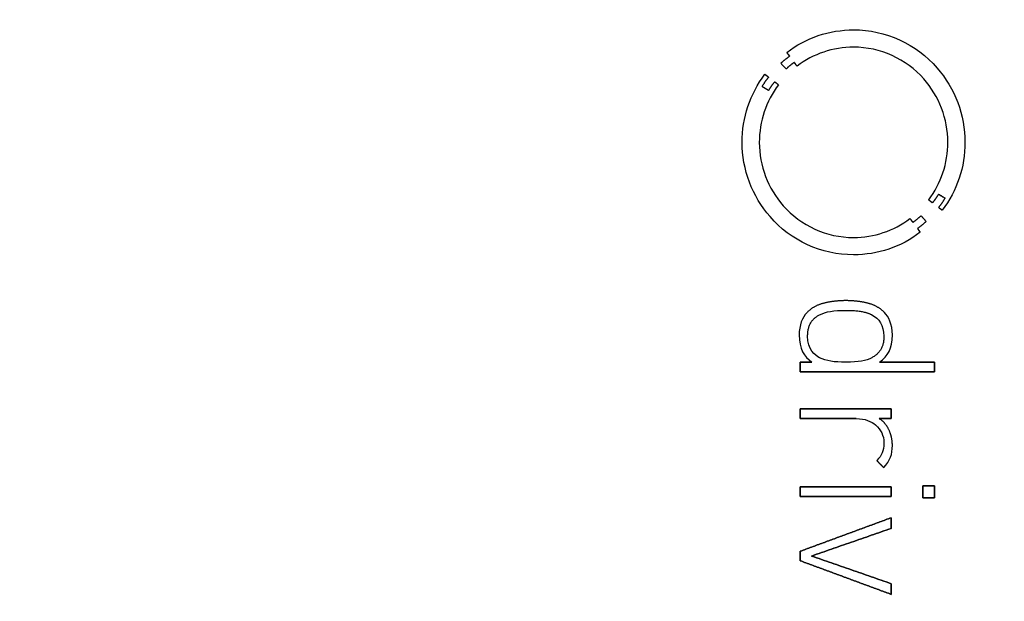
# Model space of a CAD drawing. Units: millimetres. Extents: x -37.8 to 37.8, y -37.8 to 37.8.
# Drawn here: x 5.3 to 16.2, y -4.9 to 1.5 of the extents above; entities that cross this region are included whole.
import ezdxf

# ---------------------------------------------------------------- set-up
doc = ezdxf.new("R2010")
doc.units = ezdxf.units.MM
doc.layers.add('Body027', color=7, linetype='CONTINUOUS')
doc.layers.add('Easydrive', color=7, linetype='CONTINUOUS')

msp = doc.modelspace()

# ---------------------------------------------------------------- linework, layer by layer
at = {"layer": 'Body027'}
for radius in [37.775, 37.775, 37.775, 37.775, 37.775, 37.775, 37.775, 37.775, 34.775, 34.775, 34.775, 34.775, 34.775, 34.775, 34.775, 34.775, 32.775, 32.775, 32.775, 32.775, 32.775, 32.775, 32.775, 32.775]:
    msp.add_circle((0, 0), radius, dxfattribs=at)
at = {"layer": 'Easydrive'}
for p, q in [((14.4994, 1.37784, 31.5625), (14.4994, 1.37784, 32)), ((14.4994, 1.37784, 31.5625), (14.4994, 1.37784, 32)), ((13.7617, 1.1292, 31.5625), (13.7617, 1.1292, 32)), ((13.7617, 1.1292, 31.5625), (13.7617, 1.1292, 32)), ((13.7933, 1.08752, 31.5625), (13.7933, 1.08752, 32)), ((13.7933, 1.08752, 31.5625), (13.7933, 1.08752, 32)), ((14.4993, 1.18676, 31.5625), (14.4993, 1.18676, 32)), ((14.4993, 1.18676, 31.5625), (14.4993, 1.18676, 32)), ((13.697, 1.00912, 31.5625), (13.697, 1.00912, 32)), ((13.697, 1.00912, 31.5625), (13.697, 1.00912, 32)), ((13.8446, 1.01853, 31.5625), (13.8446, 1.01853, 32)), ((13.8446, 1.01853, 31.5625), (13.8446, 1.01853, 32)), ((13.5203, 0.88719, 31.5625), (13.5203, 0.88719, 32)), ((13.5203, 0.88719, 31.5625), (13.5203, 0.88719, 32)), ((13.7546, 0.946303, 31.5625), (13.7546, 0.946303, 32)), ((13.7546, 0.946303, 31.5625), (13.7546, 0.946303, 32)), ((13.8754, 0.977016, 31.5625), (13.8754, 0.977016, 32)), ((13.8754, 0.977016, 31.5625), (13.8754, 0.977016, 32)), ((13.561, 0.855859, 31.5625), (13.561, 0.855859, 32)), ((13.561, 0.855859, 31.5625), (13.561, 0.855859, 32)), ((13.6289, 0.803692, 31.5625), (13.6289, 0.803692, 32)), ((13.6289, 0.803692, 31.5625), (13.6289, 0.803692, 32)), ((13.6711, 0.772053, 31.5625), (13.6711, 0.772053, 32)), ((13.6711, 0.772053, 31.5625), (13.6711, 0.772053, 32)), ((13.4897, 0.753686, 31.5625), (13.4897, 0.753686, 32)), ((13.4897, 0.753686, 31.5625), (13.4897, 0.753686, 32)), ((13.5621, 0.709236, 31.5625), (13.5621, 0.709236, 32)), ((13.5621, 0.709236, 31.5625), (13.5621, 0.709236, 32)), ((13.2701, 0.136942, 31.5625), (13.2701, 0.136942, 32)), ((13.2701, 0.136942, 31.5625), (13.2701, 0.136942, 32)), ((13.4592, 0.136788, 31.5625), (13.4592, 0.136788, 32)), ((13.4592, 0.136788, 31.5625), (13.4592, 0.136788, 32)), ((15.5397, 0.136788, 31.5625), (15.5397, 0.136788, 32)), ((15.5397, 0.136788, 31.5625), (15.5397, 0.136788, 32)), ((15.7287, 0.136942, 31.5625), (15.7287, 0.136942, 32)), ((15.7287, 0.136942, 31.5625), (15.7287, 0.136942, 32)), ((15.3285, -0.498322, 31.5625), (15.3285, -0.498322, 32)), ((15.3285, -0.498322, 31.5625), (15.3285, -0.498322, 32)), ((15.3699, -0.529962, 31.5625), (15.3699, -0.529962, 32)), ((15.3699, -0.529962, 31.5625), (15.3699, -0.529962, 32)), ((15.4366, -0.435351, 31.5625), (15.4366, -0.435351, 32)), ((15.4366, -0.435351, 31.5625), (15.4366, -0.435351, 32)), ((15.5093, -0.479956, 31.5625), (15.5093, -0.479956, 32)), ((15.5093, -0.479956, 31.5625), (15.5093, -0.479956, 32)), ((15.4378, -0.58182, 31.5625), (15.4378, -0.58182, 32)), ((15.4378, -0.58182, 31.5625), (15.4378, -0.58182, 32)), ((15.4789, -0.612843, 31.5625), (15.4789, -0.612843, 32)), ((15.4789, -0.612843, 31.5625), (15.4789, -0.612843, 32)), ((15.122, -0.702669, 31.5625), (15.122, -0.702669, 32)), ((15.122, -0.702669, 31.5625), (15.122, -0.702669, 32)), ((15.1541, -0.744804, 31.5625), (15.1541, -0.744804, 32)), ((15.1541, -0.744804, 31.5625), (15.1541, -0.744804, 32)), ((15.2441, -0.672572, 31.5625), (15.2441, -0.672572, 32)), ((15.2441, -0.672572, 31.5625), (15.2441, -0.672572, 32)), ((15.3018, -0.735389, 31.5625), (15.3018, -0.735389, 32)), ((15.3018, -0.735389, 31.5625), (15.3018, -0.735389, 32)), ((15.2055, -0.813639, 31.5625), (15.2055, -0.813639, 32)), ((15.2055, -0.813639, 31.5625), (15.2055, -0.813639, 32)), ((15.2362, -0.85562, 31.5625), (15.2362, -0.85562, 32)), ((15.2362, -0.85562, 31.5625), (15.2362, -0.85562, 32)), ((14.4991, -0.913035, 31.5625), (14.4991, -0.913035, 32)), ((14.4991, -0.913035, 31.5625), (14.4991, -0.913035, 32)), ((14.4991, -1.1038, 31.5625), (14.4991, -1.1038, 32)), ((14.4991, -1.1038, 31.5625), (14.4991, -1.1038, 32)), ((14.4135, -1.60942, 31.5625), (14.4135, -1.60942, 32)), ((14.4135, -1.60942, 31.5625), (14.4135, -1.60942, 32)), ((14.179, -1.63566, 31.5625), (14.179, -1.63566, 32)), ((14.179, -1.63566, 31.5625), (14.179, -1.63566, 32)), ((14.4133, -1.71684, 31.5625), (14.4133, -1.71684, 32)), ((14.4133, -1.71684, 31.5625), (14.4133, -1.71684, 32)), ((14.6479, -1.63566, 31.5625), (14.6479, -1.63566, 32)), ((14.6479, -1.63566, 31.5625), (14.6479, -1.63566, 32)), ((13.9862, -1.73984, 31.5625), (13.9862, -1.73984, 32)), ((13.9862, -1.73984, 31.5625), (13.9862, -1.73984, 32)), ((14.1247, -1.76623, 31.5625), (14.1247, -1.76623, 32)), ((14.1247, -1.76623, 31.5625), (14.1247, -1.76623, 32)), ((14.7018, -1.76623, 31.5625), (14.7018, -1.76623, 32)), ((14.7018, -1.76623, 31.5625), (14.7018, -1.76623, 32)), ((14.8405, -1.73984, 31.5625), (14.8405, -1.73984, 32)), ((14.8405, -1.73984, 31.5625), (14.8405, -1.73984, 32)), ((13.8987, -1.98801, 31.5625), (13.8987, -1.98801, 32)), ((13.8987, -1.98801, 31.5625), (13.8987, -1.98801, 32)), ((13.9924, -2.00283, 31.5625), (13.9924, -2.00283, 32)), ((13.9924, -2.00283, 31.5625), (13.9924, -2.00283, 32)), ((14.834, -2.00283, 31.5625), (14.834, -2.00283, 32)), ((14.834, -2.00283, 31.5625), (14.834, -2.00283, 32)), ((14.928, -1.98801, 31.5625), (14.928, -1.98801, 32)), ((14.928, -1.98801, 31.5625), (14.928, -1.98801, 32)), ((14.1247, -2.23928, 31.5625), (14.1247, -2.23928, 32)), ((14.1247, -2.23928, 31.5625), (14.1247, -2.23928, 32)), ((14.7018, -2.23928, 31.5625), (14.7018, -2.23928, 32)), ((14.7018, -2.23928, 31.5625), (14.7018, -2.23928, 32)), ((13.9112, -2.28867, 31.5625), (13.9112, -2.28867, 32)), ((13.9112, -2.28867, 31.5625), (13.9112, -2.28867, 32)), ((14.0404, -2.28867, 31.5625), (14.0404, -2.28867, 32)), ((14.0404, -2.28867, 31.5625), (14.0404, -2.28867, 32)), ((14.4133, -2.28867, 31.5625), (14.4133, -2.28867, 32)), ((14.4133, -2.28867, 31.5625), (14.4133, -2.28867, 32)), ((14.7865, -2.28867, 31.5625), (14.7865, -2.28867, 32)), ((14.7865, -2.28867, 31.5625), (14.7865, -2.28867, 32)), ((15.3944, -2.28867, 31.5625), (15.3944, -2.28867, 32)), ((15.3944, -2.28867, 31.5625), (15.3944, -2.28867, 32)), ((13.9112, -2.39594, 31.5625), (13.9112, -2.39594, 32)), ((13.9112, -2.39594, 31.5625), (13.9112, -2.39594, 32)), ((15.3944, -2.39594, 31.5625), (15.3944, -2.39594, 32)), ((15.3944, -2.39594, 31.5625), (15.3944, -2.39594, 32)), ((13.9112, -2.80355, 31.5625), (13.9112, -2.80355, 32)), ((13.9112, -2.80355, 31.5625), (13.9112, -2.80355, 32)), ((14.9152, -2.80355, 31.5625), (14.9152, -2.80355, 32)), ((14.9152, -2.80355, 31.5625), (14.9152, -2.80355, 32)), ((13.9112, -2.91082, 31.5625), (13.9112, -2.91082, 32)), ((13.9112, -2.91082, 31.5625), (13.9112, -2.91082, 32)), ((14.53, -2.91082, 31.5625), (14.53, -2.91082, 32)), ((14.53, -2.91082, 31.5625), (14.53, -2.91082, 32)), ((14.7819, -2.91082, 31.5625), (14.7819, -2.91082, 32)), ((14.7819, -2.91082, 31.5625), (14.7819, -2.91082, 32)), ((14.9152, -2.91082, 31.5625), (14.9152, -2.91082, 32)), ((14.9152, -2.91082, 31.5625), (14.9152, -2.91082, 32)), ((14.7424, -2.98135, 31.5625), (14.7424, -2.98135, 32)), ((14.7424, -2.98135, 31.5625), (14.7424, -2.98135, 32)), ((14.8902, -3.03599, 31.5625), (14.8902, -3.03599, 32)), ((14.8902, -3.03599, 31.5625), (14.8902, -3.03599, 32)), ((14.834, -3.18215, 31.5625), (14.834, -3.18215, 32)), ((14.834, -3.18215, 31.5625), (14.834, -3.18215, 32)), ((14.9277, -3.2073, 31.5625), (14.9277, -3.2073, 32)), ((14.9277, -3.2073, 31.5625), (14.9277, -3.2073, 32)), ((14.7549, -3.37353, 31.5625), (14.7549, -3.37353, 32)), ((14.7549, -3.37353, 31.5625), (14.7549, -3.37353, 32)), ((14.8319, -3.45131, 31.5625), (14.8319, -3.45131, 32)), ((14.8319, -3.45131, 31.5625), (14.8319, -3.45131, 32)), ((13.9114, -3.66384, 31.5625), (13.9114, -3.66384, 32)), ((13.9114, -3.66384, 31.5625), (13.9114, -3.66384, 32)), ((14.9154, -3.66384, 31.5625), (14.9154, -3.66384, 32)), ((14.9154, -3.66384, 31.5625), (14.9154, -3.66384, 32)), ((15.2631, -3.65103, 31.5625), (15.2631, -3.65103, 32)), ((15.2631, -3.65103, 31.5625), (15.2631, -3.65103, 32)), ((15.3944, -3.65103, 31.5625), (15.3944, -3.65103, 32)), ((15.3944, -3.65103, 31.5625), (15.3944, -3.65103, 32)), ((13.9114, -3.77095, 31.5625), (13.9114, -3.77095, 32)), ((13.9114, -3.77095, 31.5625), (13.9114, -3.77095, 32)), ((14.9154, -3.77095, 31.5625), (14.9154, -3.77095, 32)), ((14.9154, -3.77095, 31.5625), (14.9154, -3.77095, 32)), ((15.2631, -3.78361, 31.5625), (15.2631, -3.78361, 32)), ((15.2631, -3.78361, 31.5625), (15.2631, -3.78361, 32)), ((15.3944, -3.78361, 31.5625), (15.3944, -3.78361, 32)), ((15.3944, -3.78361, 31.5625), (15.3944, -3.78361, 32)), ((14.9152, -4.00447, 31.5625), (14.9152, -4.00447, 32)), ((14.9152, -4.00447, 31.5625), (14.9152, -4.00447, 32)), ((14.9152, -4.12223, 31.5625), (14.9152, -4.12223, 32)), ((14.9152, -4.12223, 31.5625), (14.9152, -4.12223, 32)), ((13.9112, -4.37442, 31.5625), (13.9112, -4.37442, 32)), ((13.9112, -4.37442, 31.5625), (13.9112, -4.37442, 32)), ((14.0361, -4.42705, 31.5625), (14.0361, -4.42705, 32)), ((14.0361, -4.42705, 31.5625), (14.0361, -4.42705, 32)), ((13.9112, -4.47968, 31.5625), (13.9112, -4.47968, 32)), ((13.9112, -4.47968, 31.5625), (13.9112, -4.47968, 32)), ((14.9152, -4.73203, 31.5625), (14.9152, -4.73203, 32)), ((14.9152, -4.73203, 31.5625), (14.9152, -4.73203, 32)), ((14.9152, -4.84979, 31.5625), (14.9152, -4.84979, 32)), ((14.9152, -4.84979, 31.5625), (14.9152, -4.84979, 32))]:
    msp.add_line(p, q, dxfattribs=at)
for radius in [34.425, 34.425, 34.425, 34.425, 32.775, 32.775, 32.775, 32.775, 25, 25, 25, 25]:
    msp.add_circle((0, 0), radius, dxfattribs=at)
for points, degree in [([(13.7617, 1.1292, 32), (13.974, 1.29053, 32), (14.2327, 1.37825, 32), (14.4994, 1.37784, 32)], 3), ([(13.7617, 1.1292, 32), (13.974, 1.29053, 32), (14.2327, 1.37825, 32), (14.4994, 1.37784, 32)], 3), ([(13.697, 1.00912, 32), (13.7497, 1.05853, 32), (13.7933, 1.08752, 32)], 2), ([(13.697, 1.00912, 32), (13.7497, 1.05853, 32), (13.7933, 1.08752, 32)], 2), ([(13.7933, 1.08752, 32), (13.7617, 1.1292, 32)], 1), ([(13.7617, 1.1292, 31.5625), (13.7933, 1.08752, 31.5625)], 1), ([(13.7933, 1.08752, 32), (13.7617, 1.1292, 32)], 1), ([(13.7617, 1.1292, 31.5625), (13.7933, 1.08752, 31.5625)], 1), ([(14.4993, 1.18676, 32), (14.2733, 1.18708, 32), (14.0554, 1.11394, 32), (13.8754, 0.977016, 32)], 3), ([(14.4993, 1.18676, 32), (14.2733, 1.18708, 32), (14.0554, 1.11394, 32), (13.8754, 0.977016, 32)], 3), ([(13.7546, 0.946303, 32), (13.697, 1.00912, 32)], 1), ([(13.697, 1.00912, 31.5625), (13.7546, 0.946303, 31.5625)], 1), ([(13.7546, 0.946303, 32), (13.697, 1.00912, 32)], 1), ([(13.697, 1.00912, 31.5625), (13.7546, 0.946303, 31.5625)], 1), ([(13.8446, 1.01853, 32), (13.8038, 0.991259, 32), (13.7546, 0.946303, 32)], 2), ([(13.8446, 1.01853, 32), (13.8038, 0.991259, 32), (13.7546, 0.946303, 32)], 2), ([(13.8754, 0.977016, 32), (13.8446, 1.01853, 32)], 1), ([(13.8446, 1.01853, 31.5625), (13.8754, 0.977016, 31.5625)], 1), ([(13.8754, 0.977016, 32), (13.8446, 1.01853, 32)], 1), ([(13.8446, 1.01853, 31.5625), (13.8754, 0.977016, 31.5625)], 1), ([(13.2701, 0.136942, 32), (13.2696, 0.408563, 32), (13.357, 0.671371, 32), (13.5203, 0.88719, 32)], 3), ([(13.2701, 0.136942, 32), (13.2696, 0.408563, 32), (13.357, 0.671371, 32), (13.5203, 0.88719, 32)], 3), ([(13.5203, 0.88719, 32), (13.561, 0.855859, 32)], 1), ([(13.561, 0.855859, 31.5625), (13.5203, 0.88719, 31.5625)], 1), ([(13.5203, 0.88719, 32), (13.561, 0.855859, 32)], 1), ([(13.561, 0.855859, 31.5625), (13.5203, 0.88719, 31.5625)], 1), ([(13.6711, 0.772053, 32), (13.5328, 0.589007, 32), (13.4588, 0.367088, 32), (13.4592, 0.136788, 32)], 3), ([(13.6711, 0.772053, 32), (13.5328, 0.589007, 32), (13.4588, 0.367088, 32), (13.4592, 0.136788, 32)], 3), ([(13.561, 0.855859, 32), (13.5269, 0.815644, 32), (13.4897, 0.753686, 32)], 2), ([(13.561, 0.855859, 32), (13.5269, 0.815644, 32), (13.4897, 0.753686, 32)], 2), ([(13.5621, 0.709236, 32), (13.5979, 0.767579, 32), (13.6289, 0.803692, 32)], 2), ([(13.5621, 0.709236, 32), (13.5979, 0.767579, 32), (13.6289, 0.803692, 32)], 2), ([(13.6289, 0.803692, 32), (13.6711, 0.772053, 32)], 1), ([(13.6711, 0.772053, 31.5625), (13.6289, 0.803692, 31.5625)], 1), ([(13.6289, 0.803692, 32), (13.6711, 0.772053, 32)], 1), ([(13.6711, 0.772053, 31.5625), (13.6289, 0.803692, 31.5625)], 1), ([(13.4897, 0.753686, 32), (13.5621, 0.709236, 32)], 1), ([(13.5621, 0.709236, 31.5625), (13.4897, 0.753686, 31.5625)], 1), ([(13.4897, 0.753686, 32), (13.5621, 0.709236, 32)], 1), ([(13.5621, 0.709236, 31.5625), (13.4897, 0.753686, 31.5625)], 1), ([(15.3285, -0.498322, 32), (15.4665, -0.315583, 32), (15.54, -0.093132, 32), (15.5397, 0.136788, 32)], 3), ([(15.3285, -0.498322, 32), (15.4665, -0.315583, 32), (15.54, -0.093132, 32), (15.5397, 0.136788, 32)], 3), ([(15.7287, 0.136942, 32), (15.7292, -0.134417, 32), (15.6419, -0.397136, 32), (15.4789, -0.612843, 32)], 3), ([(15.7287, 0.136942, 32), (15.7292, -0.134417, 32), (15.6419, -0.397136, 32), (15.4789, -0.612843, 32)], 3), ([(15.3699, -0.529962, 32), (15.3285, -0.498322, 32)], 1), ([(15.3285, -0.498322, 31.5625), (15.3699, -0.529962, 31.5625)], 1), ([(15.3699, -0.529962, 32), (15.3285, -0.498322, 32)], 1), ([(15.3285, -0.498322, 31.5625), (15.3699, -0.529962, 31.5625)], 1), ([(15.4366, -0.435351, 32), (15.4012, -0.493773, 32), (15.3699, -0.529962, 32)], 2), ([(15.4366, -0.435351, 32), (15.4012, -0.493773, 32), (15.3699, -0.529962, 32)], 2), ([(15.5093, -0.479956, 32), (15.4366, -0.435351, 32)], 1), ([(15.4366, -0.435351, 31.5625), (15.5093, -0.479956, 31.5625)], 1), ([(15.5093, -0.479956, 32), (15.4366, -0.435351, 32)], 1), ([(15.4366, -0.435351, 31.5625), (15.5093, -0.479956, 31.5625)], 1), ([(15.4378, -0.58182, 32), (15.472, -0.541989, 32), (15.5093, -0.479956, 32)], 2), ([(15.4378, -0.58182, 32), (15.472, -0.541989, 32), (15.5093, -0.479956, 32)], 2), ([(15.4789, -0.612843, 32), (15.4378, -0.58182, 32)], 1), ([(15.4378, -0.58182, 31.5625), (15.4789, -0.612843, 31.5625)], 1), ([(15.4789, -0.612843, 32), (15.4378, -0.58182, 32)], 1), ([(15.4378, -0.58182, 31.5625), (15.4789, -0.612843, 31.5625)], 1), ([(14.4991, -0.913035, 32), (14.7255, -0.913409, 32), (14.9421, -0.839845, 32), (15.122, -0.702669, 32)], 3), ([(14.4991, -0.913035, 32), (14.7255, -0.913409, 32), (14.9421, -0.839845, 32), (15.122, -0.702669, 32)], 3), ([(15.122, -0.702669, 32), (15.1541, -0.744804, 32)], 1), ([(15.1541, -0.744804, 31.5625), (15.122, -0.702669, 31.5625)], 1), ([(15.122, -0.702669, 32), (15.1541, -0.744804, 32)], 1), ([(15.1541, -0.744804, 31.5625), (15.122, -0.702669, 31.5625)], 1), ([(15.1541, -0.744804, 32), (15.1952, -0.71753, 32), (15.2441, -0.672572, 32)], 2), ([(15.1541, -0.744804, 32), (15.1952, -0.71753, 32), (15.2441, -0.672572, 32)], 2), ([(15.3018, -0.735389, 32), (15.2492, -0.784719, 32), (15.2055, -0.813639, 32)], 2), ([(15.3018, -0.735389, 32), (15.2492, -0.784719, 32), (15.2055, -0.813639, 32)], 2), ([(15.2441, -0.672572, 32), (15.3018, -0.735389, 32)], 1), ([(15.3018, -0.735389, 31.5625), (15.2441, -0.672572, 31.5625)], 1), ([(15.2441, -0.672572, 32), (15.3018, -0.735389, 32)], 1), ([(15.3018, -0.735389, 31.5625), (15.2441, -0.672572, 31.5625)], 1), ([(15.2362, -0.85562, 32), (15.0237, -1.0173, 32), (14.7661, -1.1043, 32), (14.4991, -1.1038, 32)], 3), ([(15.2362, -0.85562, 32), (15.0237, -1.0173, 32), (14.7661, -1.1043, 32), (14.4991, -1.1038, 32)], 3), ([(15.2055, -0.813639, 32), (15.2362, -0.85562, 32)], 1), ([(15.2362, -0.85562, 31.5625), (15.2055, -0.813639, 31.5625)], 1), ([(15.2055, -0.813639, 32), (15.2362, -0.85562, 32)], 1), ([(15.2362, -0.85562, 31.5625), (15.2055, -0.813639, 31.5625)], 1), ([(14.4135, -1.60942, 32), (14.2946, -1.60946, 32), (14.179, -1.63566, 32)], 2), ([(14.4135, -1.60942, 32), (14.2946, -1.60946, 32), (14.179, -1.63566, 32)], 2), ([(14.6479, -1.63566, 32), (14.5322, -1.60946, 32), (14.4135, -1.60942, 32)], 2), ([(14.6479, -1.63566, 32), (14.5322, -1.60946, 32), (14.4135, -1.60942, 32)], 2), ([(14.179, -1.63566, 32), (14.0638, -1.6623, 32), (13.9862, -1.73984, 32)], 2), ([(14.179, -1.63566, 32), (14.0638, -1.6623, 32), (13.9862, -1.73984, 32)], 2), ([(14.1247, -1.76623, 32), (14.1943, -1.72925, 32), (14.2779, -1.71676, 32), (14.4133, -1.71684, 32)], 3), ([(14.1247, -1.76623, 32), (14.1943, -1.72925, 32), (14.2779, -1.71676, 32), (14.4133, -1.71684, 32)], 3), ([(14.4133, -1.71684, 32), (14.6027, -1.71379, 32), (14.7018, -1.76623, 32)], 2), ([(14.4133, -1.71684, 32), (14.6027, -1.71379, 32), (14.7018, -1.76623, 32)], 2), ([(14.8405, -1.73984, 32), (14.763, -1.66207, 32), (14.6479, -1.63566, 32)], 2), ([(14.8405, -1.73984, 32), (14.763, -1.66207, 32), (14.6479, -1.63566, 32)], 2), ([(13.9862, -1.73984, 32), (13.9321, -1.79366, 32), (13.8987, -1.88265, 32), (13.8987, -1.98801, 32)], 3), ([(13.9862, -1.73984, 32), (13.9321, -1.79366, 32), (13.8987, -1.88265, 32), (13.8987, -1.98801, 32)], 3), ([(13.9924, -2.00283, 32), (13.9925, -1.83018, 32), (14.1247, -1.76623, 32)], 2), ([(13.9924, -2.00283, 32), (13.9925, -1.83018, 32), (14.1247, -1.76623, 32)], 2), ([(14.7018, -1.76623, 32), (14.7784, -1.80678, 32), (14.8345, -1.87856, 32), (14.834, -2.00283, 32)], 3), ([(14.7018, -1.76623, 32), (14.7784, -1.80678, 32), (14.8345, -1.87856, 32), (14.834, -2.00283, 32)], 3), ([(14.928, -1.98801, 32), (14.9283, -1.8691, 32), (14.885, -1.78394, 32), (14.8405, -1.73984, 32)], 3), ([(14.928, -1.98801, 32), (14.9283, -1.8691, 32), (14.885, -1.78394, 32), (14.8405, -1.73984, 32)], 3), ([(13.8987, -1.98801, 32), (13.8979, -2.14267, 32), (13.9538, -2.22529, 32), (14.0404, -2.28867, 32)], 3), ([(13.8987, -1.98801, 32), (13.8979, -2.14267, 32), (13.9538, -2.22529, 32), (14.0404, -2.28867, 32)], 3), ([(14.1247, -2.23928, 32), (14.0725, -2.21499, 32), (13.9911, -2.14939, 32), (13.9924, -2.00283, 32)], 3), ([(14.1247, -2.23928, 32), (14.0725, -2.21499, 32), (13.9911, -2.14939, 32), (13.9924, -2.00283, 32)], 3), ([(14.834, -2.00283, 32), (14.8365, -2.16657, 32), (14.7018, -2.23928, 32)], 2), ([(14.834, -2.00283, 32), (14.8365, -2.16657, 32), (14.7018, -2.23928, 32)], 2), ([(14.7865, -2.28867, 32), (14.8772, -2.22256, 32), (14.9287, -2.13661, 32), (14.928, -1.98801, 32)], 3), ([(14.7865, -2.28867, 32), (14.8772, -2.22256, 32), (14.9287, -2.13661, 32), (14.928, -1.98801, 32)], 3), ([(14.4133, -2.28867, 32), (14.2864, -2.28872, 32), (14.201, -2.27715, 32), (14.1247, -2.23928, 32)], 3), ([(14.4133, -2.28867, 32), (14.2864, -2.28872, 32), (14.201, -2.27715, 32), (14.1247, -2.23928, 32)], 3), ([(14.7018, -2.23928, 32), (14.6409, -2.27259, 32), (14.5556, -2.28882, 32), (14.4133, -2.28867, 32)], 3), ([(14.7018, -2.23928, 32), (14.6409, -2.27259, 32), (14.5556, -2.28882, 32), (14.4133, -2.28867, 32)], 3), ([(14.0404, -2.28867, 32), (13.9112, -2.28867, 32)], 1), ([(13.9112, -2.28867, 32), (13.9112, -2.39594, 32)], 1), ([(13.9112, -2.28867, 31.5625), (14.0404, -2.28867, 31.5625)], 1), ([(14.0404, -2.28867, 32), (13.9112, -2.28867, 32)], 1), ([(13.9112, -2.39594, 31.5625), (13.9112, -2.28867, 31.5625)], 1), ([(13.9112, -2.28867, 32), (13.9112, -2.39594, 32)], 1), ([(13.9112, -2.39594, 31.5625), (13.9112, -2.28867, 31.5625)], 1), ([(13.9112, -2.28867, 31.5625), (14.0404, -2.28867, 31.5625)], 1), ([(15.3944, -2.28867, 32), (14.7865, -2.28867, 32)], 1), ([(14.7865, -2.28867, 31.5625), (15.3944, -2.28867, 31.5625)], 1), ([(15.3944, -2.28867, 32), (14.7865, -2.28867, 32)], 1), ([(14.7865, -2.28867, 31.5625), (15.3944, -2.28867, 31.5625)], 1), ([(15.3944, -2.39594, 32), (15.3944, -2.28867, 32)], 1), ([(15.3944, -2.28867, 31.5625), (15.3944, -2.39594, 31.5625)], 1), ([(15.3944, -2.39594, 32), (15.3944, -2.28867, 32)], 1), ([(15.3944, -2.28867, 31.5625), (15.3944, -2.39594, 31.5625)], 1), ([(13.9112, -2.39594, 32), (15.3944, -2.39594, 32)], 1), ([(15.3944, -2.39594, 31.5625), (13.9112, -2.39594, 31.5625)], 1), ([(13.9112, -2.39594, 32), (15.3944, -2.39594, 32)], 1), ([(15.3944, -2.39594, 31.5625), (13.9112, -2.39594, 31.5625)], 1), ([(14.9152, -2.80355, 32), (13.9112, -2.80355, 32)], 1), ([(13.9112, -2.80355, 32), (13.9112, -2.91082, 32)], 1), ([(13.9112, -2.80355, 31.5625), (14.9152, -2.80355, 31.5625)], 1), ([(14.9152, -2.80355, 32), (13.9112, -2.80355, 32)], 1), ([(13.9112, -2.91082, 31.5625), (13.9112, -2.80355, 31.5625)], 1), ([(13.9112, -2.80355, 32), (13.9112, -2.91082, 32)], 1), ([(13.9112, -2.91082, 31.5625), (13.9112, -2.80355, 31.5625)], 1), ([(13.9112, -2.80355, 31.5625), (14.9152, -2.80355, 31.5625)], 1), ([(14.9152, -2.91082, 32), (14.9152, -2.80355, 32)], 1), ([(14.9152, -2.80355, 31.5625), (14.9152, -2.91082, 31.5625)], 1), ([(14.9152, -2.91082, 32), (14.9152, -2.80355, 32)], 1), ([(14.9152, -2.80355, 31.5625), (14.9152, -2.91082, 31.5625)], 1), ([(13.9112, -2.91082, 32), (14.53, -2.91082, 32)], 1), ([(14.53, -2.91082, 31.5625), (13.9112, -2.91082, 31.5625)], 1), ([(13.9112, -2.91082, 32), (14.53, -2.91082, 32)], 1), ([(14.53, -2.91082, 31.5625), (13.9112, -2.91082, 31.5625)], 1), ([(14.53, -2.91082, 32), (14.6239, -2.91073, 32), (14.697, -2.94122, 32), (14.7424, -2.98135, 32)], 3), ([(14.53, -2.91082, 32), (14.6239, -2.91073, 32), (14.697, -2.94122, 32), (14.7424, -2.98135, 32)], 3), ([(14.8902, -3.03599, 32), (14.8528, -2.95506, 32), (14.7819, -2.91082, 32)], 2), ([(14.7819, -2.91082, 32), (14.9152, -2.91082, 32)], 1), ([(14.8902, -3.03599, 32), (14.8528, -2.95506, 32), (14.7819, -2.91082, 32)], 2), ([(14.9152, -2.91082, 31.5625), (14.7819, -2.91082, 31.5625)], 1), ([(14.7819, -2.91082, 32), (14.9152, -2.91082, 32)], 1), ([(14.9152, -2.91082, 31.5625), (14.7819, -2.91082, 31.5625)], 1), ([(14.7424, -2.98135, 32), (14.8013, -3.03332, 32), (14.8342, -3.09314, 32), (14.834, -3.18215, 32)], 3), ([(14.7424, -2.98135, 32), (14.8013, -3.03332, 32), (14.8342, -3.09314, 32), (14.834, -3.18215, 32)], 3), ([(14.9277, -3.2073, 32), (14.9277, -3.11703, 32), (14.8902, -3.03599, 32)], 2), ([(14.9277, -3.2073, 32), (14.9277, -3.11703, 32), (14.8902, -3.03599, 32)], 2), ([(14.834, -3.18215, 32), (14.8342, -3.26896, 32), (14.8126, -3.3158, 32), (14.7549, -3.37353, 32)], 3), ([(14.834, -3.18215, 32), (14.8342, -3.26896, 32), (14.8126, -3.3158, 32), (14.7549, -3.37353, 32)], 3), ([(14.8319, -3.45131, 32), (14.9046, -3.37863, 32), (14.928, -3.30376, 32), (14.9277, -3.2073, 32)], 3), ([(14.8319, -3.45131, 32), (14.9046, -3.37863, 32), (14.928, -3.30376, 32), (14.9277, -3.2073, 32)], 3), ([(14.7549, -3.37353, 32), (14.8319, -3.45131, 32)], 1), ([(14.8319, -3.45131, 31.5625), (14.7549, -3.37353, 31.5625)], 1), ([(14.7549, -3.37353, 32), (14.8319, -3.45131, 32)], 1), ([(14.8319, -3.45131, 31.5625), (14.7549, -3.37353, 31.5625)], 1), ([(14.9154, -3.66384, 32), (13.9114, -3.66384, 32)], 1), ([(13.9114, -3.66384, 32), (13.9114, -3.77095, 32)], 1), ([(13.9114, -3.66384, 31.5625), (14.9154, -3.66384, 31.5625)], 1), ([(14.9154, -3.66384, 32), (13.9114, -3.66384, 32)], 1), ([(13.9114, -3.77095, 31.5625), (13.9114, -3.66384, 31.5625)], 1), ([(13.9114, -3.66384, 32), (13.9114, -3.77095, 32)], 1), ([(13.9114, -3.77095, 31.5625), (13.9114, -3.66384, 31.5625)], 1), ([(13.9114, -3.66384, 31.5625), (14.9154, -3.66384, 31.5625)], 1), ([(14.9154, -3.77095, 32), (14.9154, -3.66384, 32)], 1), ([(14.9154, -3.66384, 31.5625), (14.9154, -3.77095, 31.5625)], 1), ([(14.9154, -3.77095, 32), (14.9154, -3.66384, 32)], 1), ([(14.9154, -3.66384, 31.5625), (14.9154, -3.77095, 31.5625)], 1), ([(15.3944, -3.65103, 32), (15.2631, -3.65103, 32)], 1), ([(15.2631, -3.65103, 32), (15.2631, -3.78361, 32)], 1), ([(15.2631, -3.65103, 31.5625), (15.3944, -3.65103, 31.5625)], 1), ([(15.3944, -3.65103, 32), (15.2631, -3.65103, 32)], 1), ([(15.2631, -3.78361, 31.5625), (15.2631, -3.65103, 31.5625)], 1), ([(15.2631, -3.65103, 32), (15.2631, -3.78361, 32)], 1), ([(15.2631, -3.78361, 31.5625), (15.2631, -3.65103, 31.5625)], 1), ([(15.2631, -3.65103, 31.5625), (15.3944, -3.65103, 31.5625)], 1), ([(15.3944, -3.78361, 32), (15.3944, -3.65103, 32)], 1), ([(15.3944, -3.65103, 31.5625), (15.3944, -3.78361, 31.5625)], 1), ([(15.3944, -3.78361, 32), (15.3944, -3.65103, 32)], 1), ([(15.3944, -3.65103, 31.5625), (15.3944, -3.78361, 31.5625)], 1), ([(13.9114, -3.77095, 32), (14.9154, -3.77095, 32)], 1), ([(14.9154, -3.77095, 31.5625), (13.9114, -3.77095, 31.5625)], 1), ([(13.9114, -3.77095, 32), (14.9154, -3.77095, 32)], 1), ([(14.9154, -3.77095, 31.5625), (13.9114, -3.77095, 31.5625)], 1), ([(15.2631, -3.78361, 32), (15.3944, -3.78361, 32)], 1), ([(15.3944, -3.78361, 31.5625), (15.2631, -3.78361, 31.5625)], 1), ([(15.2631, -3.78361, 32), (15.3944, -3.78361, 32)], 1), ([(15.3944, -3.78361, 31.5625), (15.2631, -3.78361, 31.5625)], 1), ([(14.9152, -4.00447, 32), (13.9112, -4.37442, 32)], 1), ([(13.9112, -4.37442, 31.5625), (14.9152, -4.00447, 31.5625)], 1), ([(14.9152, -4.00447, 32), (13.9112, -4.37442, 32)], 1), ([(13.9112, -4.37442, 31.5625), (14.9152, -4.00447, 31.5625)], 1), ([(14.9152, -4.12223, 32), (14.9152, -4.00447, 32)], 1), ([(14.9152, -4.00447, 31.5625), (14.9152, -4.12223, 31.5625)], 1), ([(14.9152, -4.12223, 32), (14.9152, -4.00447, 32)], 1), ([(14.9152, -4.00447, 31.5625), (14.9152, -4.12223, 31.5625)], 1), ([(14.0361, -4.42705, 32), (14.9152, -4.12223, 32)], 1), ([(14.9152, -4.12223, 31.5625), (14.0361, -4.42705, 31.5625)], 1), ([(14.0361, -4.42705, 32), (14.9152, -4.12223, 32)], 1), ([(14.9152, -4.12223, 31.5625), (14.0361, -4.42705, 31.5625)], 1), ([(13.9112, -4.37442, 32), (13.9112, -4.47968, 32)], 1), ([(13.9112, -4.47968, 31.5625), (13.9112, -4.37442, 31.5625)], 1), ([(13.9112, -4.37442, 32), (13.9112, -4.47968, 32)], 1), ([(13.9112, -4.47968, 31.5625), (13.9112, -4.37442, 31.5625)], 1), ([(14.9152, -4.73203, 32), (14.0361, -4.42705, 32)], 1), ([(14.0361, -4.42705, 31.5625), (14.9152, -4.73203, 31.5625)], 1), ([(14.9152, -4.73203, 32), (14.0361, -4.42705, 32)], 1), ([(14.0361, -4.42705, 31.5625), (14.9152, -4.73203, 31.5625)], 1), ([(13.9112, -4.47968, 32), (14.9152, -4.84979, 32)], 1), ([(14.9152, -4.84979, 31.5625), (13.9112, -4.47968, 31.5625)], 1), ([(13.9112, -4.47968, 32), (14.9152, -4.84979, 32)], 1), ([(14.9152, -4.84979, 31.5625), (13.9112, -4.47968, 31.5625)], 1), ([(14.9152, -4.84979, 32), (14.9152, -4.73203, 32)], 1), ([(14.9152, -4.73203, 31.5625), (14.9152, -4.84979, 31.5625)], 1), ([(14.9152, -4.84979, 32), (14.9152, -4.73203, 32)], 1), ([(14.9152, -4.73203, 31.5625), (14.9152, -4.84979, 31.5625)], 1)]:
    msp.add_open_spline(points, degree=degree, dxfattribs=at)
for points, knots in [([(14.4994, 1.37784, 32), (14.8523, 1.37975, 32), (15.1939, 1.21963, 32), (15.4213, 0.95699, 32), (15.6174, 0.734026, 32), (15.7298, 0.43871, 32), (15.7287, 0.136942, 32)], [0, 0, 0, 0, 0.539134, 0.539134, 0.539134, 1, 1, 1, 1]), ([(14.4994, 1.37784, 32), (14.8523, 1.37975, 32), (15.1939, 1.21963, 32), (15.4213, 0.95699, 32), (15.6174, 0.734026, 32), (15.7298, 0.43871, 32), (15.7287, 0.136942, 32)], [0, 0, 0, 0, 0.539134, 0.539134, 0.539134, 1, 1, 1, 1]), ([(15.5397, 0.136788, 32), (15.5406, 0.395657, 32), (15.443, 0.647616, 32), (15.2742, 0.836699, 32), (15.0819, 1.05511, 32), (14.7961, 1.18822, 32), (14.4993, 1.18676, 32)], [0, 0, 0, 0, 0.465624, 0.465624, 0.465624, 1, 1, 1, 1]), ([(15.5397, 0.136788, 32), (15.5406, 0.395657, 32), (15.443, 0.647616, 32), (15.2742, 0.836699, 32), (15.0819, 1.05511, 32), (14.7961, 1.18822, 32), (14.4993, 1.18676, 32)], [0, 0, 0, 0, 0.465624, 0.465624, 0.465624, 1, 1, 1, 1]), ([(14.4991, -1.1038, 32), (14.1463, -1.1057, 32), (13.8049, -0.945551, 32), (13.5775, -0.682975, 32), (13.3815, -0.460039, 32), (13.269, -0.164777, 32), (13.2701, 0.136942, 32)], [0, 0, 0, 0, 0.539113, 0.539113, 0.539113, 1, 1, 1, 1]), ([(14.4991, -1.1038, 32), (14.1463, -1.1057, 32), (13.8049, -0.945551, 32), (13.5775, -0.682975, 32), (13.3815, -0.460039, 32), (13.269, -0.164777, 32), (13.2701, 0.136942, 32)], [0, 0, 0, 0, 0.539113, 0.539113, 0.539113, 1, 1, 1, 1]), ([(13.4592, 0.136788, 32), (13.4583, -0.121472, 32), (13.5554, -0.372866, 32), (13.7235, -0.56179, 32), (13.9157, -0.780849, 32), (14.2019, -0.914495, 32), (14.4991, -0.913035, 32)], [0, 0, 0, 0, 0.46467, 0.46467, 0.46467, 1, 1, 1, 1]), ([(13.4592, 0.136788, 32), (13.4583, -0.121472, 32), (13.5554, -0.372866, 32), (13.7235, -0.56179, 32), (13.9157, -0.780849, 32), (14.2019, -0.914495, 32), (14.4991, -0.913035, 32)], [0, 0, 0, 0, 0.46467, 0.46467, 0.46467, 1, 1, 1, 1])]:
    msp.add_open_spline(points, degree=3, knots=knots, dxfattribs=at)

doc.saveas('drawing.dxf')
